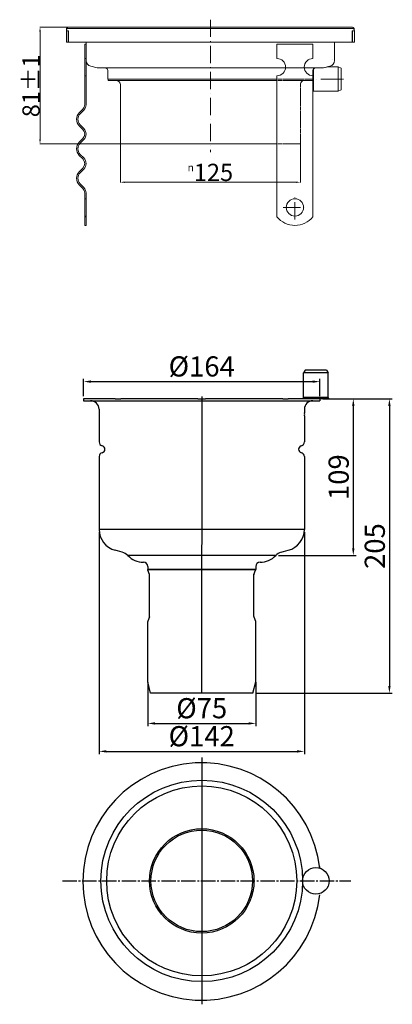
# Model space of a CAD drawing. Units: millimetres. Extents: x 22662 to 30886, y -11368 to 3143.
# Drawn here: x 25784 to 26043, y 1211 to 1896 of the extents above; entities that cross this region are included whole.
import ezdxf

# ---------------------------------------------------------------- set-up
doc = ezdxf.new("R2010")
doc.units = ezdxf.units.MM
for name, pattern in [('ACAD_ISO10W100', [18, 12, -3, 0, -3]), ('GEN7', [13.75, 10, -1.25, 1.25, -1.25]), ('GESTRICHELT', [0.75, 0.5, -0.25]), ('STRICHPUNKT', [1, 0.5, -0.25, 0, -0.25])]:
    doc.linetypes.add(name, pattern=pattern)
doc.layers.add('5', color=3, linetype='Continuous')
doc.layers.add('7', color=4, linetype='GEN7')
for name, color, linetype, lineweight in [('ACO_HIDDEN', 81, 'GESTRICHELT', 9), ('ACO_MITTE', 1, 'STRICHPUNKT', 9), ('ACO_VISIBLE ( NOTE )', 7, 'Continuous', 15)]:
    doc.layers.add(name, color=color, linetype=linetype, lineweight=lineweight)
for name, color, linetype, lineweight, true_color in [('GULLY', 7, 'Continuous', 15, 0x1e1e1e), ('KOTY_GULLY', 7, 'Continuous', 9, 0x1e1e1e), ('Osa_GULLY', 1, 'ACAD_ISO10W100', 9, 0xff0000)]:
    doc.layers.add(name, color=color, linetype=linetype, lineweight=lineweight, true_color=true_color)
doc.styles.get("Standard").update_dxf_attribs({"font": 'arial.ttf'})
doc.dimstyles.new('GEN-ISO', dxfattribs={"dimscale": 2, "dimtxt": 7, "dimasz": 2.5, "dimexe": 1, "dimexo": 1, "dimgap": 0.6, "dimtad": 1, "dimdsep": 46, "dimtxsty": 'Standard', "dimcen": 0, "dimclrd": 256, "dimclre": 256, "dimclrt": 7, "dimadec": 0, "dimazin": 0, "dimtp": 0.1, "dimtm": 0.1, "dimtfac": 0.71, "dimtmove": 0, "dimatfit": 3, "dimfxl": 1, "dimtzin": 0, "dimarcsym": 0})
doc.dimstyles.new('GULLY 1', dxfattribs={"dimscale": 2, "dimtxt": 6, "dimasz": 1.5, "dimexe": 1, "dimexo": 0, "dimgap": 0.762, "dimtad": 1, "dimdec": 4, "dimrnd": 1, "dimdsep": 46, "dimtxsty": 'Standard', "dimcen": 0.09, "dimdle": 10, "dimclrd": 256, "dimclre": 256, "dimclrt": 256, "dimadec": 0, "dimazin": 0, "dimtp": 1, "dimtm": 1, "dimtfac": 1.001486, "dimtdec": 4, "dimtofl": 0, "dimtmove": 2, "dimatfit": 3, "dimfxl": 1, "dimtolj": 1, "dimarcsym": 0})

# ---------------------------------------------------------------- blocks, each defined once
blk = doc.blocks.new('*D1140')
at = {"layer": 'DEFPOINTS', "color": 0, "transparency": 16777216}
for p in [(25854.32, 1809.32), (25979.32, 1809.32), (25979.32, 1782.6)]:
    blk.add_point(p, dxfattribs=at)
at = {"layer": 'KOTY_GULLY', "linetype": 'ByBlock', "transparency": 16777216}
for p, q in [((25854.32, 1809.22), (25854.32, 1782.4)), ((25979.32, 1809.22), (25979.32, 1782.4)), ((25857.32, 1782.6), (25976.32, 1782.6))]:
    blk.add_line(p, q, dxfattribs=at)
at = {"layer": 'KOTY_GULLY', "transparency": 16777216}
for points in [[(25857.32, 1783.1), (25857.32, 1782.1), (25854.32, 1782.6)], [(25976.32, 1783.1), (25976.32, 1782.1), (25979.32, 1782.6)]]:
    blk.add_solid(points, dxfattribs=at)
at = {"layer": 'KOTY_GULLY', "transparency": 16777216, "insert": (25916.82, 1789.42), "char_height": 12, "attachment_point": 5}
blk.add_mtext('\\A1;{\\fAIGDT|b0|i0;\\H5.2500;\\ln\\fTahoma|b0|i0;\\H5.2500;}125', dxfattribs=at)
blk = doc.blocks.new('*D1141')
at = {"layer": 'DEFPOINTS', "color": 0, "transparency": 16777216}
for p in [(25798.56, 1890.32), (25818.77, 1890.32), (25854.32, 1809.32)]:
    blk.add_point(p, dxfattribs=at)
at = {"layer": 'KOTY_GULLY', "linetype": 'ByBlock', "transparency": 16777216}
for p, q in [((25818.67, 1890.32), (25798.36, 1890.32)), ((25798.56, 1812.32), (25798.56, 1887.32)), ((25854.22, 1809.32), (25798.36, 1809.32))]:
    blk.add_line(p, q, dxfattribs=at)
at = {"layer": 'KOTY_GULLY', "transparency": 16777216}
for points in [[(25798.06, 1887.32), (25799.06, 1887.32), (25798.56, 1890.32)], [(25798.06, 1812.32), (25799.06, 1812.32), (25798.56, 1809.32)]]:
    blk.add_solid(points, dxfattribs=at)
at = {"layer": 'KOTY_GULLY', "transparency": 16777216, "insert": (25792.31, 1849.57), "char_height": 12, "attachment_point": 5, "rotation": 90}
blk.add_mtext('\\A1;81%%p1', dxfattribs=at)
blk = doc.blocks.new('*D1173')
at = {"layer": '5', "lineweight": -2, "transparency": 16777216}
for p, q in [((25873.35, 1435.27), (25873.35, 1404.57)), ((25948.35, 1435.27), (25948.35, 1404.57)), ((25878.35, 1406.57), (25943.35, 1406.57))]:
    blk.add_line(p, q, dxfattribs=at)
at = {"layer": '5', "transparency": 16777216}
for points in [[(25878.35, 1407.4), (25878.35, 1405.73), (25873.35, 1406.57)], [(25943.35, 1407.4), (25943.35, 1405.73), (25948.35, 1406.57)]]:
    blk.add_solid(points, dxfattribs=at)
at = {"layer": 'DEFPOINTS', "color": 0, "transparency": 16777216}
for p in [(25873.35, 1437.27), (25948.35, 1437.27), (25948.35, 1406.57)]:
    blk.add_point(p, dxfattribs=at)
at = {"layer": '5', "color": 7, "transparency": 16777216, "insert": (25910.85, 1415.31), "char_height": 14, "attachment_point": 5}
blk.add_mtext('%%c75', dxfattribs=at)
blk = doc.blocks.new('*D1174')
at = {"layer": '5', "lineweight": -2, "transparency": 16777216}
for p, q in [((25839.6, 1539.37), (25839.6, 1385.13)), ((25982.1, 1539.37), (25982.1, 1385.13)), ((25844.6, 1387.13), (25977.1, 1387.13))]:
    blk.add_line(p, q, dxfattribs=at)
at = {"layer": '5', "transparency": 16777216}
for points in [[(25844.6, 1387.96), (25844.6, 1386.3), (25839.6, 1387.13)], [(25977.1, 1387.96), (25977.1, 1386.3), (25982.1, 1387.13)]]:
    blk.add_solid(points, dxfattribs=at)
at = {"layer": 'DEFPOINTS', "color": 0, "transparency": 16777216}
for p in [(25839.6, 1541.37), (25982.1, 1541.37), (25982.1, 1387.13)]:
    blk.add_point(p, dxfattribs=at)
at = {"layer": '5', "color": 7, "transparency": 16777216, "insert": (25910.85, 1395.87), "char_height": 14, "attachment_point": 5}
blk.add_mtext('%%c142', dxfattribs=at)
blk = doc.blocks.new('*D1175')
at = {"layer": '5', "lineweight": -2, "transparency": 16777216}
for p, q in [((25994.85, 1632.05), (26043.18, 1632.05)), ((26041.18, 1627.05), (26041.18, 1432.5)), ((25948.35, 1427.5), (26043.18, 1427.5))]:
    blk.add_line(p, q, dxfattribs=at)
at = {"layer": '5', "transparency": 16777216}
for points in [[(26040.34, 1627.05), (26042.01, 1627.05), (26041.18, 1632.05)], [(26040.34, 1432.5), (26042.01, 1432.5), (26041.18, 1427.5)]]:
    blk.add_solid(points, dxfattribs=at)
at = {"layer": 'DEFPOINTS', "color": 0, "transparency": 16777216}
for p in [(25992.85, 1632.05), (25946.35, 1427.5), (26041.18, 1427.5)]:
    blk.add_point(p, dxfattribs=at)
at = {"layer": '5', "color": 7, "transparency": 16777216, "insert": (26032.83, 1529.78), "char_height": 14, "attachment_point": 5, "rotation": 90}
blk.add_mtext('205', dxfattribs=at)
blk = doc.blocks.new('*D1176')
at = {"layer": '5', "lineweight": -2, "transparency": 16777216}
for p, q in [((25994.85, 1632.05), (26018.09, 1632.05)), ((26016.09, 1627.05), (26016.09, 1528.27)), ((25964.22, 1523.27), (26018.09, 1523.27))]:
    blk.add_line(p, q, dxfattribs=at)
at = {"layer": '5', "transparency": 16777216}
for points in [[(26015.26, 1627.05), (26016.93, 1627.05), (26016.09, 1632.05)], [(26015.26, 1528.27), (26016.93, 1528.27), (26016.09, 1523.27)]]:
    blk.add_solid(points, dxfattribs=at)
at = {"layer": 'DEFPOINTS', "color": 0, "transparency": 16777216}
for p in [(25992.85, 1632.05), (25962.22, 1523.27), (26016.09, 1523.27)]:
    blk.add_point(p, dxfattribs=at)
at = {"layer": '5', "color": 7, "transparency": 16777216, "insert": (26007.74, 1577.66), "char_height": 14, "attachment_point": 5, "rotation": 90}
blk.add_mtext('109', dxfattribs=at)
blk = doc.blocks.new('*D1177')
at = {"layer": '5', "lineweight": -2, "transparency": 16777216}
for p, q in [((25828.85, 1634.05), (25828.85, 1646.05)), ((25833.85, 1644.05), (25987.85, 1644.05)), ((25992.85, 1634.05), (25992.85, 1646.05))]:
    blk.add_line(p, q, dxfattribs=at)
at = {"layer": '5', "transparency": 16777216}
for points in [[(25833.85, 1644.88), (25833.85, 1643.22), (25828.85, 1644.05)], [(25987.85, 1644.88), (25987.85, 1643.22), (25992.85, 1644.05)]]:
    blk.add_solid(points, dxfattribs=at)
at = {"layer": 'DEFPOINTS', "color": 0, "transparency": 16777216}
for p in [(25992.85, 1644.05), (25828.85, 1632.05), (25992.85, 1632.05)]:
    blk.add_point(p, dxfattribs=at)
at = {"layer": '5', "color": 7, "transparency": 16777216, "insert": (25910.85, 1652.79), "char_height": 14, "attachment_point": 5}
blk.add_mtext('%%c164', dxfattribs=at)

msp = doc.modelspace()

# ---------------------------------------------------------------- linework, layer by layer
for p, q in [((25982.597, 1652.051), (25981.597, 1650.051)), ((25998.597, 1650.051), (25981.597, 1650.051)), ((25981.597, 1637.01), (25981.597, 1650.051)), ((25997.597, 1652.051), (25982.597, 1652.051)), ((25997.597, 1652.051), (25998.597, 1650.051)), ((25998.597, 1636.51), (25998.597, 1650.051)), ((25981.597, 1636.78), (25981.597, 1637.01)), ((25981.597, 1633.051), (25981.597, 1636.78)), ((25998.597, 1633.051), (25998.597, 1636.51)), ((25828.847, 1632.051), (25828.847, 1630.801)), ((25850.805, 1632.051), (25828.847, 1632.051)), ((25828.847, 1630.801), (25992.847, 1630.801)), ((25850.81, 1632.051), (25850.805, 1632.051)), ((25850.81, 1632.051), (25850.987, 1632.051)), ((25850.987, 1632.051), (25854.628, 1632.051)), ((25854.633, 1632.051), (25854.628, 1632.051)), ((25908.141, 1632.051), (25854.633, 1632.051)), ((25908.147, 1632.051), (25908.141, 1632.051)), ((25908.147, 1632.051), (25913.547, 1632.051)), ((25913.554, 1632.051), (25913.547, 1632.051)), ((25967.061, 1632.051), (25913.554, 1632.051)), ((25967.066, 1632.051), (25967.061, 1632.051)), ((25967.066, 1632.051), (25970.708, 1632.051)), ((25970.708, 1632.051), (25970.885, 1632.051)), ((25970.889, 1632.051), (25970.885, 1632.051)), ((25992.643, 1632.051), (25970.889, 1632.051)), ((25981.597, 1633.051), (25981.097, 1632.051)), ((25991.327, 1633.051), (25981.597, 1633.051)), ((25998.597, 1633.051), (25991.327, 1633.051)), ((25999.097, 1632.051), (25992.643, 1632.051)), ((25992.847, 1632.051), (25992.847, 1630.801)), ((25998.597, 1633.051), (25999.097, 1632.051)), ((25839.597, 1624.801), (25839.597, 1602.1)), ((25982.097, 1624.801), (25982.097, 1622.374)), ((25982.097, 1620.289), (25982.097, 1602.1)), ((25839.597, 1592.003), (25839.597, 1541.369)), ((25982.097, 1592.003), (25982.097, 1541.369)), ((25982.097, 1541.369), (25839.597, 1541.369)), ((25855.691, 1525.547), (25850.715, 1526.88)), ((25966.004, 1525.547), (25970.98, 1526.88)), ((25962.223, 1523.275), (25859.472, 1523.275)), ((25873.347, 1515.503), (25873.347, 1513.503)), ((25873.347, 1513.503), (25948.347, 1513.503)), ((25948.347, 1513.503), (25873.347, 1513.503)), ((25873.347, 1513.303), (25873.347, 1513.503)), ((25874.562, 1510.059), (25873.418, 1512.933)), ((25947.133, 1510.059), (25948.276, 1512.933)), ((25948.347, 1515.503), (25948.347, 1513.503)), ((25948.347, 1513.303), (25948.347, 1513.503)), ((25874.597, 1480.74), (25874.597, 1509.874)), ((25947.097, 1480.74), (25947.097, 1509.874)), ((25874.562, 1480.555), (25873.418, 1477.681)), ((25947.133, 1480.555), (25948.276, 1477.681)), ((25873.347, 1467.503), (25873.347, 1477.311)), ((25948.347, 1467.503), (25948.347, 1477.311)), ((25873.347, 1435.494), (25873.347, 1467.503)), ((25948.347, 1435.494), (25948.347, 1467.503)), ((25875.347, 1427.503), (25873.347, 1435.494)), ((25946.347, 1427.503), (25948.347, 1435.494)), ((25946.347, 1427.503), (25875.347, 1427.503))]:
    msp.add_line(p, q)
for centre, radius in [((25910.847, 1297.144), 70), ((25910.847, 1297.144), 66.013), ((25910.847, 1297.144), 36.25), ((25910.847, 1297.144), 35.25), ((25990.097, 1297.144), 9.25)]:
    msp.add_circle(centre, radius)
for centre, radius, start, end in [((25833.597, 1624.801), 6, 0, 90), ((25988.097, 1624.801), 6, 90, 180), ((25980.394, 1621.331), 2, 328.401936, 31.598064), ((25842.287, 1602.1), 2.69, 180, 256.60264), ((25979.407, 1602.1), 2.69, 283.39736, 0), ((25842.287, 1592.003), 2.69, 103.39736, 180), ((25841.085, 1597.051), 2.5, 283.39736, 76.60264), ((25980.61, 1597.051), 2.5, 103.39736, 256.60264), ((25979.407, 1592.003), 2.69, 0, 76.60264), ((25854.597, 1541.369), 15, 180, 255), ((25967.097, 1541.369), 15, 285, 0), ((25853.62, 1517.82), 8, 42.989592, 75), ((25870.444, 1533.503), 15, 222.989592, 269.692142), ((25951.251, 1533.503), 15, 270.307858, 317.010408), ((25968.074, 1517.82), 8, 105, 137.010408), ((25870.347, 1515.503), 3, 0, 89.692142), ((25874.347, 1513.303), 1, 180, 201.698512), ((25947.347, 1513.303), 1, 338.301488, 0), ((25951.347, 1515.503), 3, 90.307858, 180), ((25874.097, 1509.874), 0.5, 0, 21.698512), ((25947.597, 1509.874), 0.5, 158.301488, 180), ((25874.097, 1480.74), 0.5, 338.301488, 0), ((25947.597, 1480.74), 0.5, 180, 201.698512), ((25874.347, 1477.311), 1, 158.301488, 180), ((25947.347, 1477.311), 1, 0, 21.698512), ((25910.822, 1296.722), 82.476, 6.457935, 353.542065), ((25992.874, 1306.855), 0.1, 186.751454, 254.039708), ((25992.874, 1287.434), 0.1, 105.960292, 173.248546)]:
    msp.add_arc(centre, radius, start, end)
at = {"layer": '7', "linetype": 'Continuous'}
for p, q in [((25910.847, 1427.753), (25911.176, 1633.651)), ((25910.847, 1382.894), (25910.847, 1211.394))]:
    msp.add_line(p, q, dxfattribs=at)
at = {"layer": '7'}
msp.add_line((25814.046, 1297.144), (26014.484, 1297.144), dxfattribs=at)
at = {"layer": 'ACO_HIDDEN'}
for p, q in [((25995.236, 1861.975), (25995.323, 1861.975)), ((25963.073, 1854.315), (25988.073, 1854.315)), ((25963.073, 1853.315), (25982.323, 1853.315)), ((25979.323, 1809.315), (25979.323, 1850.315)), ((25982.323, 1853.315), (25987.823, 1853.315)), ((25963.073, 1809.315), (25979.323, 1809.315)), ((25829.573, 1771.065), (25830.573, 1771.065)), ((25829.573, 1759.065), (25830.573, 1759.065))]:
    msp.add_line(p, q, dxfattribs=at)
msp.add_arc((25982.323, 1850.315), 3, 90, 180, dxfattribs=at)
msp.add_open_spline([(26001.823, 1867.948), (26001.823, 1867.937), (26001.823, 1867.926), (26001.823, 1867.914)], degree=3, dxfattribs=at)
at = {"layer": 'ACO_MITTE'}
for p, q in [((25988.073, 1854.315), (25984.323, 1854.315)), ((25988.073, 1854.315), (25984.323, 1854.315)), ((26005.573, 1854.315), (26009.323, 1854.315))]:
    msp.add_line(p, q, dxfattribs=at)
at = {"layer": 'ACO_VISIBLE ( NOTE )'}
for p, q in [((25818.772, 1889.315), (25816.772, 1889.315)), ((26014.873, 1890.315), (25818.772, 1890.315)), ((25818.772, 1889.315), (26014.873, 1889.315)), ((26016.873, 1889.315), (26014.873, 1889.315)), ((25816.823, 1879.815), (25816.823, 1887.815)), ((25817.823, 1887.815), (25818.273, 1887.815)), ((25818.073, 1887.815), (25818.073, 1885.565)), ((25818.073, 1879.815), (25818.073, 1885.565)), ((25818.273, 1887.815), (25818.273, 1879.815)), ((26015.373, 1887.815), (26015.823, 1887.815)), ((26015.373, 1879.815), (26015.373, 1887.815)), ((26015.573, 1885.565), (26015.573, 1887.815)), ((26015.573, 1879.815), (26015.573, 1885.565)), ((26016.823, 1887.815), (26016.823, 1879.815)), ((25818.073, 1879.815), (25816.823, 1879.815)), ((25818.073, 1879.815), (25818.273, 1879.815)), ((25818.273, 1879.815), (26015.373, 1879.815)), ((25829.573, 1868.565), (25829.573, 1878.565)), ((25829.573, 1878.565), (25830.573, 1878.565)), ((25830.573, 1879.815), (25830.573, 1867.948)), ((25963.073, 1878.565), (25988.073, 1878.565)), ((25963.073, 1868.565), (25963.073, 1878.565)), ((25988.073, 1868.565), (25988.073, 1878.565)), ((26003.073, 1867.948), (26003.073, 1879.815)), ((26015.373, 1879.815), (26015.573, 1879.815)), ((26016.823, 1879.815), (26015.573, 1879.815)), ((25829.573, 1868.565), (25830.573, 1868.565)), ((25829.573, 1856.565), (25829.573, 1868.565)), ((25830.573, 1867.301), (25830.573, 1856.565)), ((25838.323, 1861.975), (25833.761, 1863.153)), ((25838.323, 1861.975), (25861.315, 1861.975)), ((25861.315, 1861.975), (25969.044, 1861.975)), ((25988.573, 1845.815), (25988.573, 1861.575)), ((25995.323, 1861.975), (25989.823, 1861.975)), ((25995.323, 1861.975), (25999.885, 1863.153)), ((25998.578, 1862.815), (25995.323, 1861.975)), ((25999.885, 1863.153), (25998.578, 1862.815)), ((25998.578, 1862.815), (26005.573, 1862.815)), ((26005.573, 1845.815), (26005.573, 1862.815)), ((26007.573, 1861.815), (26005.573, 1862.815)), ((26007.573, 1846.815), (26007.573, 1861.815)), ((25830.573, 1856.565), (25829.573, 1856.565)), ((25829.573, 1836.584), (25829.573, 1856.565)), ((25830.573, 1856.565), (25830.573, 1836.584)), ((25845.573, 1860.225), (25845.573, 1854.315)), ((25963.073, 1854.315), (25845.573, 1854.315)), ((25845.823, 1853.315), (25845.823, 1854.315)), ((25963.073, 1836.584), (25963.073, 1856.565)), ((25988.073, 1860.225), (25988.073, 1858.315)), ((25988.073, 1860.225), (25988.073, 1854.315)), ((25988.073, 1856.565), (25988.073, 1858.315)), ((25988.073, 1836.584), (25988.073, 1856.565)), ((25963.073, 1853.315), (25845.823, 1853.315)), ((25854.323, 1809.315), (25854.323, 1850.315)), ((25870.573, 1853.315), (25963.073, 1853.315)), ((25988.573, 1845.815), (25988.073, 1845.565)), ((25988.573, 1845.815), (26005.573, 1845.815)), ((26007.573, 1846.815), (26005.573, 1845.815)), ((25963.073, 1833.402), (25963.073, 1836.584)), ((25988.073, 1833.402), (25988.073, 1836.584)), ((25825.78, 1830.927), (25828.255, 1833.402)), ((25828.962, 1832.695), (25826.487, 1830.22)), ((25963.073, 1830.927), (25963.073, 1833.402)), ((25963.073, 1830.927), (25963.073, 1821.734)), ((25988.073, 1830.927), (25988.073, 1833.402)), ((25988.073, 1830.927), (25988.073, 1821.734)), ((25828.255, 1819.26), (25825.78, 1821.734)), ((25826.487, 1822.441), (25828.962, 1819.967)), ((25963.073, 1819.26), (25963.073, 1821.734)), ((25988.073, 1819.26), (25988.073, 1821.734)), ((25963.073, 1812.896), (25963.073, 1819.26)), ((25988.073, 1812.896), (25988.073, 1819.26)), ((25825.78, 1810.421), (25828.255, 1812.896)), ((25828.962, 1812.188), (25826.487, 1809.714)), ((25963.073, 1809.315), (25854.323, 1809.315)), ((25963.073, 1810.421), (25963.073, 1812.896)), ((25963.073, 1810.421), (25963.073, 1801.228)), ((25988.073, 1810.421), (25988.073, 1812.896)), ((25988.073, 1810.421), (25988.073, 1801.228)), ((25828.255, 1798.753), (25825.78, 1801.228)), ((25826.487, 1801.935), (25828.962, 1799.461)), ((25963.073, 1798.753), (25963.073, 1801.228)), ((25988.073, 1798.753), (25988.073, 1801.228)), ((25963.073, 1792.389), (25963.073, 1798.753)), ((25988.073, 1792.389), (25988.073, 1798.753)), ((25825.78, 1789.915), (25828.255, 1792.389)), ((25828.962, 1791.682), (25826.487, 1789.207)), ((25963.073, 1789.915), (25963.073, 1792.389)), ((25963.073, 1789.915), (25963.073, 1780.722)), ((25988.073, 1789.915), (25988.073, 1792.389)), ((25988.073, 1789.915), (25988.073, 1780.722)), ((25828.255, 1778.247), (25825.78, 1780.722)), ((25826.487, 1781.429), (25828.962, 1778.954)), ((25963.073, 1778.247), (25963.073, 1780.722)), ((25988.073, 1778.247), (25988.073, 1780.722)), ((25829.573, 1758.578), (25829.573, 1775.065)), ((25830.573, 1775.065), (25830.573, 1758.578)), ((25963.073, 1775.065), (25963.073, 1778.247)), ((25963.073, 1758.578), (25963.073, 1775.065)), ((25988.073, 1775.065), (25988.073, 1778.247)), ((25988.073, 1758.578), (25988.073, 1775.065)), ((25829.573, 1758.578), (25830.573, 1758.578)), ((25829.573, 1758.578), (25829.573, 1752.565)), ((25830.573, 1752.565), (25830.573, 1758.578)), ((25830.573, 1752.565), (25829.573, 1752.565))]:
    msp.add_line(p, q, dxfattribs=at)
msp.add_circle((25975.573, 1765.065), 6, dxfattribs=at)
for centre, radius, start, end in [((25818.772, 1887.815), 2.5, 90, 143.130102), ((25818.823, 1887.815), 2, 131.409622, 180), ((26014.873, 1887.815), 2.5, 36.869898, 90), ((26014.823, 1887.815), 2, 0, 48.590378), ((25963.073, 1862.565), 6, 270, 90), ((25988.073, 1862.565), 6, 90, 270), ((25834.823, 1867.268), 4.25, 180, 255.529706), ((25843.823, 1860.225), 1.75, 0, 90), ((25989.823, 1860.225), 1.75, 90, 180), ((25989.823, 1860.225), 1.75, 90, 180), ((25998.823, 1867.268), 4.25, 284.470294, 0), ((25998.823, 1867.268), 4.25, 284.470294, 0), ((25851.323, 1850.315), 3, 0, 90), ((25825.073, 1836.584), 4.5, 315, 0), ((25825.073, 1836.584), 5.5, 315, 0), ((25830.376, 1826.331), 6.5, 135, 225), ((25830.376, 1826.331), 5.5, 135, 225), ((25825.073, 1816.078), 5.5, 315, 45), ((25825.073, 1816.078), 4.5, 315, 45), ((25830.376, 1805.824), 6.5, 135, 225), ((25830.376, 1805.824), 5.5, 135, 225), ((25825.073, 1795.571), 5.5, 315, 45), ((25825.073, 1795.571), 4.5, 315, 45), ((25830.376, 1785.318), 6.5, 135, 225), ((25830.376, 1785.318), 5.5, 135, 225), ((25825.073, 1775.065), 5.5, 0, 45), ((25825.073, 1775.065), 4.5, 0, 45), ((25975.573, 1768.565), 16, 218.624833, 321.375167)]:
    msp.add_arc(centre, radius, start, end, dxfattribs=at)
for points, knots in [([(25816.823, 1887.815), (25816.823, 1887.815), (25816.848, 1887.815), (25816.947, 1887.815), (25817.019, 1887.815), (25817.202, 1887.815), (25817.311, 1887.815), (25817.493, 1887.815), (25817.557, 1887.815), (25817.689, 1887.815), (25817.756, 1887.815), (25817.823, 1887.815)], [0, 0, 0, 0, 0.03906445, 0.03906445, 0.07812889, 0.07812889, 0.11719334, 0.11719334, 0.13733738, 0.13733738, 0.15748141, 0.15748141, 0.15748141, 0.15748141]), ([(26015.823, 1887.815), (26015.953, 1887.815), (26016.082, 1887.815), (26016.323, 1887.815), (26016.432, 1887.815), (26016.618, 1887.815), (26016.692, 1887.815), (26016.769, 1887.815), (26016.789, 1887.815), (26016.816, 1887.815), (26016.823, 1887.815), (26016.823, 1887.815)], [0, 0, 0, 0, 0.03906445, 0.03906445, 0.07812889, 0.07812889, 0.11719334, 0.11719334, 0.13733738, 0.13733738, 0.15748141, 0.15748141, 0.15748141, 0.15748141]), ([(25830.573, 1867.948), (25830.573, 1867.908), (25830.573, 1867.855), (25830.573, 1867.707), (25830.573, 1867.608), (25830.573, 1867.429), (25830.573, 1867.357), (25830.573, 1867.308), (25830.573, 1867.305), (25830.573, 1867.301)], [0.2239824, 0.2239824, 0.2239824, 0.2239824, 2.9196256, 2.9196256, 5.5514008, 5.5514008, 7.1962603, 7.1962603, 7.3427177, 7.3427177, 7.3427177, 7.3427177]), ([(26003.073, 1867.268), (26003.073, 1867.268), (26003.073, 1867.338), (26003.073, 1867.554), (26003.073, 1867.693), (26003.073, 1867.857), (26003.073, 1867.908), (26003.073, 1867.948)], [8.2242975, 8.2242975, 8.2242975, 8.2242975, 10.2803719, 10.2803719, 13.5700909, 13.5700909, 16.2246126, 16.2246126, 16.2246126, 16.2246126])]:
    msp.add_open_spline(points, degree=3, knots=knots, dxfattribs=at)
at = {"layer": 'GULLY'}
msp.add_line((25969.044, 1861.975), (25989.823, 1861.975), dxfattribs=at)
at = {"layer": 'Osa_GULLY'}
for p, q in [((25916.823, 1895.528), (25916.823, 1803.563)), ((26005.573, 1854.315), (25988.073, 1854.315)), ((25975.573, 1756.798), (25975.573, 1774.861)), ((25967.329, 1765.065), (25984.031, 1765.065))]:
    msp.add_line(p, q, dxfattribs=at)

# ---------------------------------------------------------------- dimensions: what is measured, and where the dimension line sits
at = {"layer": '5'}
dim = msp.add_linear_dim(base=(25992.847, 1644.051), p1=(25828.847, 1632.051), p2=(25992.847, 1632.051), text='%%c<>', dimstyle='GEN-ISO', override={"dimdec": 0, "dimpost": ''}, dxfattribs=at)
dim.commit()
dim.dimension.update_dxf_attribs({"geometry": '*D1177', "text_midpoint": (25910.847, 1652.791)})
for base, p2, picture, middle in [((26041.178, 1427.503), (25946.347, 1427.503), '*D1175', (26032.83, 1529.777)), ((26016.093, 1523.275), (25962.223, 1523.275), '*D1176', (26007.745, 1577.663))]:
    dim = msp.add_linear_dim(base=base, p1=(25992.847, 1632.051), p2=p2, angle=90, dimstyle='GEN-ISO', override={"dimdec": 0, "dimpost": ''}, dxfattribs=at)
    dim.commit()
    dim.dimension.update_dxf_attribs({"geometry": picture, "text_midpoint": middle})
dim = msp.add_linear_dim(base=(25982.097, 1387.129), p1=(25839.597, 1541.369), p2=(25982.097, 1541.369), text='%%c142', dimstyle='GEN-ISO', override={"dimdec": 0, "dimpost": ''}, dxfattribs=at)
dim.commit()
dim.dimension.update_dxf_attribs({"geometry": '*D1174', "text_midpoint": (25910.847, 1387.129), "dimtype": 160})
dim = msp.add_linear_dim(base=(25948.347, 1406.566), p1=(25873.347, 1437.267), p2=(25948.347, 1437.267), angle=180, text='%%c<>', dimstyle='GEN-ISO', override={"dimdec": 0, "dimpost": ''}, dxfattribs=at)
dim.commit()
dim.dimension.update_dxf_attribs({"geometry": '*D1173', "text_midpoint": (25910.847, 1406.566), "dimtype": 160})
at = {"layer": 'KOTY_GULLY'}
for base, p2, angle, text, picture, middle in [((25798.556, 1890.315), (25818.772, 1890.315), 270, '<>%%p1', '*D1141', (25798.556, 1849.565)), ((25979.323, 1782.602), (25979.323, 1809.315), 180, '{\\fAIGDT|b0|i0;\\H5.2500;\\ln\\fTahoma|b0|i0;\\H5.2500;}<>', '*D1140', (25916.823, 1782.602))]:
    dim = msp.add_linear_dim(base=base, p1=(25854.323, 1809.315), p2=p2, angle=angle, text=text, dimstyle='GULLY 1', override={"dimexe": 0.1, "dimexo": 0.05, "dimgap": 0.06, "dimtad": 3, "dimtoh": 1, "dimdec": 0, "dimzin": 7, "dimcen": 0, "dimdle": 0, "dimazin": 2, "dimtp": 0.1, "dimtm": 0.1, "dimtfac": 0.71, "dimtmove": 0, "dimlwd": 65535, "dimlwe": 65535, "dimarcsym": 1}, dxfattribs=at)
    dim.commit()
    dim.dimension.update_dxf_attribs({"geometry": picture, "text_midpoint": middle, "dimtype": 160})

doc.saveas('drawing.dxf')
